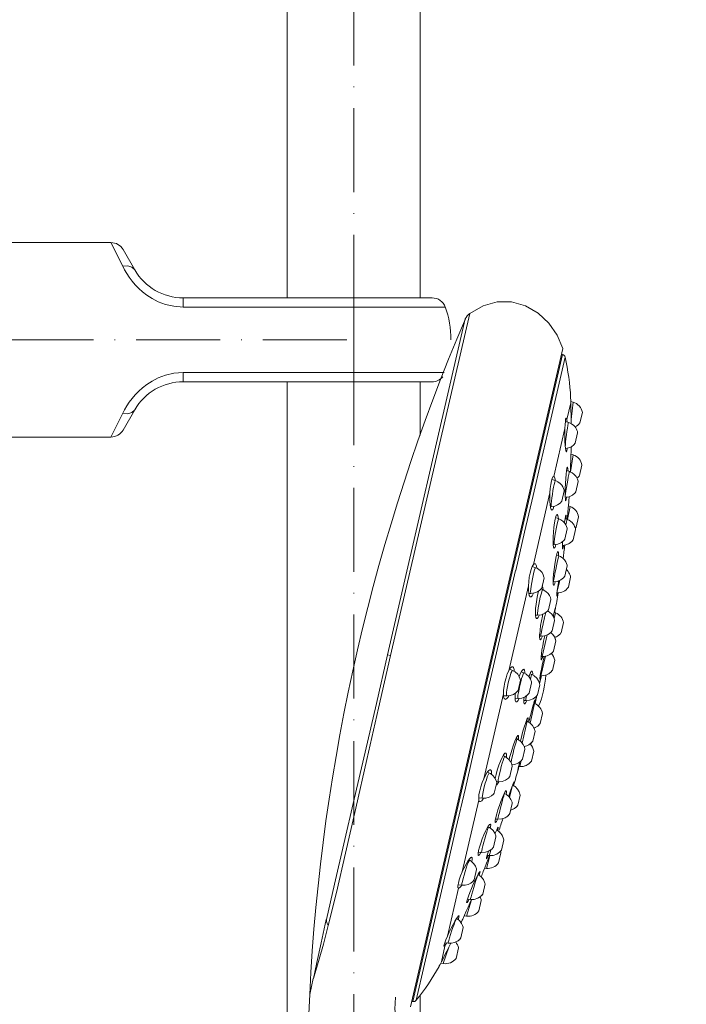
# Model space of a CAD drawing. Units: inches. Extents: x 377 to 2598, y 79 to 2837.
# Drawn here: x 1046 to 1142, y 1561 to 1702 of the extents above; entities that cross this region are included whole.
import ezdxf

# ---------------------------------------------------------------- set-up
doc = ezdxf.new("R2010")
doc.units = ezdxf.units.IN
doc.header["$MEASUREMENT"] = 0
doc.linetypes.add('ACAD_ISO10W100', pattern=[18, 12, -3, 0, -3])
doc.layers.get('DEFPOINTS').update_dxf_attribs({"color": 16})
doc.layers.add('Center Line', color=250, linetype='ACAD_ISO10W100', lineweight=15)
doc.layers.add('DIM', color=3, linetype='Continuous', lineweight=13)
doc.styles.get("Standard").update_dxf_attribs({"font": 'arial_0.ttf'})
doc.dimstyles.new('1-40', dxfattribs={"dimscale": 40, "dimtxt": 1.3, "dimasz": 1.3, "dimexe": 0.8, "dimexo": 0.8, "dimgap": 0.35, "dimtad": 1, "dimdec": 0, "dimrnd": 0.5, "dimdsep": 46, "dimtxsty": 'Standard', "dimcen": 0.09, "dimadec": 0, "dimazin": 0, "dimtfac": 1, "dimtdec": 0, "dimtofl": 0, "dimtmove": 0, "dimatfit": 3, "dimfxl": 1, "dimtolj": 1, "dimtzin": 0, "dimarcsym": 1})

# ---------------------------------------------------------------- blocks, each defined once
blk = doc.blocks.new('*D2179')
at = {"layer": 'DEFPOINTS', "color": 0, "transparency": 16777216}
for p in [(883.04, 1882.82), (1134, 1882.82), (954.32, 1656.32)]:
    blk.add_point(p, dxfattribs=at)
at = {"layer": 'DIM', "color": 0, "lineweight": -2, "transparency": 16777216}
for p, q in [((1102, 1882.82), (851.04, 1882.82)), ((883.04, 1708.32), (883.04, 1830.82)), ((922.32, 1656.32), (851.04, 1656.32))]:
    blk.add_line(p, q, dxfattribs=at)
at = {"layer": 'DIM', "color": 0, "transparency": 16777216}
for points in [[(874.38, 1830.82), (891.71, 1830.82), (883.04, 1882.82)], [(874.38, 1708.32), (891.71, 1708.32), (883.04, 1656.32)]]:
    blk.add_solid(points, dxfattribs=at)
at = {"layer": 'DIM', "color": 0, "transparency": 16777216, "insert": (842.49, 1769.57), "char_height": 52, "attachment_point": 5, "rotation": 90}
blk.add_mtext('\\A1;226.5', dxfattribs=at)
blk = doc.blocks.new('*D2188')
at = {"layer": 'DEFPOINTS', "color": 0, "transparency": 16777216}
for p in [(1094, 1826.52), (1094, 736.25), (1140.67, 673.72), (1173.73, 616.44), (1137.66, 506.92)]:
    blk.add_point(p, dxfattribs=at)
at = {"layer": 'DIM', "color": 0, "lineweight": -2, "transparency": 16777216}
for p, q in [((1094, 704.25), (1094, 471.1)), ((1189.73, 588.73), (1235.72, 509.08))]:
    blk.add_line(p, q, dxfattribs=at)
for start, end in [(311.8702, 323.7406), (246.2591, 258.1296)]:
    blk.add_arc((1094, 754.55), 251.44, start, end, dxfattribs=at)
at = {"layer": 'DIM', "color": 0, "transparency": 16777216}
for points in [[(1266.91, 560.29), (1256.74, 574.32), (1219.72, 536.79)], [(1043.17, 517.1), (1041.38, 499.86), (1094, 503.1)]]:
    blk.add_solid(points, dxfattribs=at)
at = {"layer": 'DIM', "color": 0, "transparency": 16777216, "insert": (1148.58, 550.86), "char_height": 52, "attachment_point": 5, "rotation": 14.9999}
blk.add_mtext('\\A1;30°', dxfattribs=at)

msp = doc.modelspace()

# ---------------------------------------------------------------- linework, layer by layer
at = {"lineweight": 9}
for points in [[(1084.5, 1842.82), (1084.5, 1662.32)], [(1103.5, 1842.82), (1103.5, 1662.32)], [(1035.3, 1670.22), (1059.31, 1670.22)], [(1060.99, 1666.83), (1059.31, 1670.22)], [(1062.72, 1666.32), (1061.04, 1669.22)], [(1060.99, 1666.83), (1061.71, 1666.89), (1062.31, 1666.72), (1062.72, 1666.32)], [(1069.65, 1661), (1068.29, 1661.11), (1067.1, 1661.38), (1066.07, 1661.77), (1065.18, 1662.22), (1064.44, 1662.71), (1063.82, 1663.19), (1063.28, 1663.67), (1062.78, 1664.18), (1062.33, 1664.72), (1061.92, 1665.26), (1061.57, 1665.79), (1061.26, 1666.32), (1060.99, 1666.83)], [(1069.65, 1661), (1069.65, 1662.32)], [(1105.21, 1662.32), (1069.65, 1662.32)], [(1094, 1650.32), (1094, 1662.32)], [(1110.6, 1660.1), (1112.51, 1661.19), (1114.52, 1661.75), (1116.56, 1661.74), (1118.54, 1661.19), (1120.35, 1660.14), (1121.88, 1658.71), (1123.07, 1656.99), (1123.9, 1655.07)], [(1107.08, 1661), (1069.65, 1661)], [(1099.28, 1611.16), (1110.6, 1660.1)], [(1107.09, 1661), (1107.08, 1660.99)], [(1098.85, 1611.26), (1109.95, 1659.3)], [(1102.13, 1560.95), (1123.9, 1655.07)], [(1102.45, 1561.71), (1123.84, 1654.21)], [(1123.84, 1654.21), (1123.71, 1654.24)], [(1121.73, 1643.13), (1124.21, 1653.83)], [(1060.99, 1645.81), (1061.26, 1646.33), (1061.57, 1646.86), (1061.92, 1647.39), (1062.33, 1647.93), (1062.78, 1648.46), (1063.27, 1648.97), (1063.81, 1649.45), (1064.44, 1649.94), (1065.18, 1650.42), (1066.06, 1650.87), (1067.1, 1651.27), (1068.29, 1651.54), (1069.65, 1651.65)], [(1069.65, 1651.65), (1069.65, 1650.32)], [(1069.65, 1651.65), (1106.95, 1651.65)], [(1069.65, 1650.32), (1105.21, 1650.32)], [(1084.5, 1650.32), (1084.5, 1495.64)], [(1103.5, 1650.32), (1103.5, 1642.64)], [(1124.47, 1644.92), (1125.03, 1647.33)], [(1125.01, 1648.05), (1125.01, 1647.96), (1125.02, 1647.72), (1125.03, 1647.33)], [(1125.38, 1647.41), (1125.03, 1647.52)], [(1125.03, 1647.33), (1125.05, 1646.22), (1125.06, 1645.6), (1125.07, 1644.96)], [(1125.07, 1644.94), (1125.38, 1647.41)], [(1059.31, 1642.42), (1060.99, 1645.81)], [(1060.99, 1645.81), (1061.71, 1645.75), (1062.31, 1645.93), (1062.72, 1646.32)], [(1061.04, 1643.42), (1062.72, 1646.32)], [(1126.34, 1644.46), (1126.69, 1645.95)], [(1124.29, 1644.95), (1124.25, 1644.64), (1124.21, 1644.2), (1124.18, 1643.65)], [(1124.23, 1641.04), (1124.25, 1641.29), (1124.28, 1641.7), (1124.34, 1642.19), (1124.41, 1642.72), (1124.48, 1643.23), (1124.55, 1643.71), (1124.61, 1644.09), (1124.67, 1644.36)], [(1124.72, 1644.49), (1124.25, 1644.64)], [(1124.39, 1645.12), (1124.35, 1645.1), (1124.29, 1644.95)], [(1124.47, 1644.92), (1124.41, 1645.09), (1124.39, 1645.12)], [(1124.52, 1644.58), (1124.47, 1644.92)], [(1124.53, 1644.55), (1124.52, 1644.58)], [(1124.67, 1644.36), (1124.71, 1644.48), (1124.72, 1644.49)], [(1126, 1643.09), (1125.97, 1643.22), (1125.91, 1643.38), (1125.84, 1643.55), (1125.73, 1643.73), (1125.59, 1643.92), (1125.41, 1644.1), (1125.17, 1644.28), (1124.86, 1644.44), (1124.72, 1644.49)], [(1125.07, 1644.96), (1125.08, 1644.33)], [(1117.16, 1623.34), (1118.42, 1628.83), (1119.64, 1634.07), (1120.74, 1638.84), (1121.73, 1643.13)], [(1122.59, 1636.79), (1124.18, 1643.65)], [(1124.18, 1643.65), (1124.17, 1643.05), (1124.16, 1642.39), (1124.18, 1641.79), (1124.21, 1641.23)], [(1125.67, 1641.54), (1126.01, 1643.03)], [(1126.01, 1643.03), (1126, 1643.09)], [(1042.8, 1642.42), (1059.31, 1642.42)], [(1125.67, 1641.54), (1125.45, 1641.3), (1125.11, 1641.04), (1124.69, 1640.86), (1124.25, 1640.78)], [(1125.67, 1641.54), (1125.61, 1641.47), (1125.57, 1641.43)], [(1124.21, 1641.23), (1124.25, 1640.77)], [(1124.25, 1640.76), (1124.3, 1640.47), (1124.35, 1640.31), (1124.38, 1640.29)], [(1124.38, 1640.29), (1124.41, 1640.31), (1124.46, 1640.46)], [(1124.46, 1640.46), (1124.52, 1640.77), (1124.52, 1640.83)], [(1125.07, 1640.5), (1125.04, 1639.64), (1125.02, 1639.04), (1125, 1638.36)], [(1124.99, 1637.42), (1125.38, 1639.86)], [(1125.38, 1639.86), (1125.06, 1639.97)], [(1124.48, 1637.95), (1124.42, 1637.6), (1124.36, 1637.09), (1124.31, 1636.47), (1124.27, 1635.78), (1124.24, 1635.08), (1124.23, 1634.44), (1124.23, 1633.91)], [(1124.23, 1633.87), (1124.24, 1634), (1124.28, 1634.3), (1124.34, 1634.71), (1124.42, 1635.2), (1124.5, 1635.72), (1124.59, 1636.23), (1124.67, 1636.7), (1124.74, 1637.08), (1124.8, 1637.35)], [(1124.84, 1637.49), (1124.43, 1637.63)], [(1124.56, 1638.12), (1124.53, 1638.1), (1124.48, 1637.95)], [(1124.62, 1637.9), (1124.58, 1638.09), (1124.56, 1638.12)], [(1124.64, 1637.56), (1124.62, 1637.9)], [(1124.8, 1637.35), (1124.84, 1637.48), (1124.84, 1637.49)], [(1124.91, 1637.46), (1124.84, 1637.49)], [(1126.07, 1636.1), (1126.03, 1636.24), (1125.98, 1636.4), (1125.9, 1636.57), (1125.79, 1636.76), (1125.65, 1636.94), (1125.46, 1637.13), (1125.22, 1637.31), (1124.9, 1637.46)], [(1125, 1638.36), (1124.97, 1637.44)], [(1126.29, 1636.94), (1126.63, 1638.41)], [(1122.26, 1636.14), (1122.17, 1635.65), (1122.1, 1635.07), (1122.05, 1634.45)], [(1122.59, 1636.79), (1122.48, 1636.73), (1122.36, 1636.5), (1122.26, 1636.14)], [(1122.84, 1636.18), (1122.33, 1636.35)], [(1122.6, 1636.79), (1122.59, 1636.79)], [(1122.78, 1636.4), (1122.7, 1636.68), (1122.6, 1636.79)], [(1122.66, 1635.65), (1122.74, 1635.96), (1122.8, 1636.14), (1122.84, 1636.18)], [(1122.82, 1636.19), (1122.79, 1636.4)], [(1124.09, 1634.73), (1124.07, 1634.84), (1124, 1635.06), (1123.89, 1635.3), (1123.73, 1635.54), (1123.5, 1635.79), (1123.2, 1636.01), (1122.84, 1636.18)], [(1125.74, 1634.56), (1126.08, 1636.04)], [(1125.96, 1636.45), (1125.96, 1636.43), (1125.97, 1636.42)], [(1126.08, 1636.04), (1126.07, 1636.1)], [(1122.27, 1632.48), (1122.26, 1632.49), (1122.24, 1632.61), (1122.24, 1632.86), (1122.27, 1633.24), (1122.33, 1633.71), (1122.4, 1634.22), (1122.48, 1634.75), (1122.57, 1635.24), (1122.66, 1635.65)], [(1123.75, 1633.24), (1124.09, 1634.73)], [(1124.23, 1633.8), (1124.78, 1633.88), (1125.27, 1634.12), (1125.64, 1634.44), (1125.74, 1634.56)], [(1119.68, 1624.18), (1122.05, 1634.45)], [(1122.05, 1634.45), (1122.03, 1633.83), (1122.04, 1633.22), (1122.08, 1632.72), (1122.15, 1632.32)], [(1123.75, 1633.24), (1123.5, 1632.97), (1123.15, 1632.72), (1122.73, 1632.55), (1122.27, 1632.48)], [(1124.23, 1633.91), (1124.25, 1633.54)], [(1124.25, 1633.54), (1124.29, 1633.34), (1124.32, 1633.3)], [(1124.32, 1633.29), (1124.33, 1633.31), (1124.39, 1633.47)], [(1124.39, 1633.47), (1124.44, 1633.77), (1124.45, 1633.83)], [(1124.74, 1633.09), (1124.67, 1632.24), (1124.61, 1631.65), (1124.56, 1630.97), (1124.53, 1630.65)], [(1122.27, 1632.48), (1122.12, 1632.48)], [(1122.15, 1632.32), (1122.24, 1632.07), (1122.34, 1631.98)], [(1122.34, 1631.98), (1122.45, 1632.06), (1122.55, 1632.29)], [(1122.55, 1632.29), (1122.63, 1632.53)], [(1124.58, 1630.62), (1124.94, 1632.48)], [(1124.94, 1632.48), (1124.69, 1632.58)], [(1122.8, 1630.68), (1122.7, 1630.14), (1122.6, 1629.49), (1122.54, 1628.81), (1122.5, 1628.13), (1122.49, 1627.51)], [(1123.1, 1631.34), (1123.01, 1631.28), (1122.91, 1631.05), (1122.8, 1630.68)], [(1123.31, 1630.73), (1122.86, 1630.9)], [(1123.23, 1630.95), (1123.18, 1631.22), (1123.1, 1631.34)], [(1123.15, 1630.2), (1123.22, 1630.51), (1123.28, 1630.69), (1123.31, 1630.73)], [(1123.25, 1630.75), (1123.23, 1630.95)], [(1124.52, 1629.29), (1124.5, 1629.41), (1124.42, 1629.64), (1124.31, 1629.88), (1124.14, 1630.13), (1123.91, 1630.37), (1123.6, 1630.59), (1123.31, 1630.73)], [(1124.27, 1631.09), (1124.21, 1630.74), (1124.13, 1630.23), (1124.12, 1630.15)], [(1124.52, 1630.65), (1124.21, 1630.77)], [(1124.34, 1631.26), (1124.32, 1631.24), (1124.27, 1631.09)], [(1124.37, 1631.04), (1124.35, 1631.23), (1124.34, 1631.26)], [(1124.34, 1629.82), (1124.34, 1629.85), (1124.42, 1630.24), (1124.48, 1630.51)], [(1124.37, 1630.71), (1124.38, 1631.04)], [(1124.48, 1630.51), (1124.52, 1630.64), (1124.52, 1630.65)], [(1124.79, 1630.53), (1124.52, 1630.65)], [(1125.72, 1629.22), (1125.69, 1629.34), (1125.65, 1629.49), (1125.58, 1629.65), (1125.49, 1629.82), (1125.38, 1630), (1125.22, 1630.19), (1125.03, 1630.36), (1124.79, 1630.53)], [(1125.81, 1629.55), (1126.15, 1631.01)], [(1122.65, 1627.05), (1122.64, 1627.05), (1122.64, 1627.17), (1122.66, 1627.42), (1122.71, 1627.8), (1122.77, 1628.26), (1122.86, 1628.77), (1122.96, 1629.3), (1123.05, 1629.79), (1123.15, 1630.2)], [(1124.18, 1627.81), (1124.52, 1629.29)], [(1125.39, 1627.72), (1125.72, 1629.18)], [(1125.72, 1629.18), (1125.72, 1629.22)], [(1122.49, 1627.51), (1122.51, 1627.02)], [(1122.65, 1627.05), (1123.19, 1627.12), (1123.69, 1627.35), (1124.06, 1627.67), (1124.18, 1627.81)], [(1123.84, 1626.93), (1124.32, 1626.99), (1124.82, 1627.2), (1125.2, 1627.5), (1125.39, 1627.72)], [(1123.86, 1627.51), (1123.84, 1627.04)], [(1123.86, 1627.4), (1123.88, 1627.52)], [(1122.65, 1627.05), (1122.51, 1627.05)], [(1122.51, 1627.02), (1122.56, 1626.69), (1122.64, 1626.55), (1122.66, 1626.55)], [(1122.66, 1626.54), (1122.73, 1626.6), (1122.83, 1626.82)], [(1122.83, 1626.82), (1122.91, 1627.08)], [(1123.84, 1627.04), (1123.83, 1626.66)], [(1123.83, 1626.66), (1123.84, 1626.46), (1123.86, 1626.42)], [(1123.86, 1626.42), (1123.88, 1626.44), (1123.93, 1626.6)], [(1123.93, 1626.6), (1123.99, 1626.91), (1124, 1626.95)], [(1124.75, 1627.17), (1124.69, 1627.13), (1124.47, 1627.05)], [(1122.95, 1625.36), (1122.84, 1624.81), (1122.73, 1624.17), (1122.64, 1623.48), (1122.57, 1622.81), (1122.52, 1622.19)], [(1122.57, 1621.72), (1122.56, 1621.73), (1122.57, 1621.84), (1122.61, 1622.1), (1122.68, 1622.48), (1122.77, 1622.94), (1122.87, 1623.46), (1122.98, 1623.99), (1123.09, 1624.48), (1123.19, 1624.91)], [(1123.05, 1625.74), (1122.95, 1625.36)], [(1123.33, 1625.44), (1123.01, 1625.58)], [(1123.21, 1626.03), (1123.14, 1625.97), (1123.05, 1625.75)], [(1123.19, 1624.91), (1123.26, 1625.22), (1123.31, 1625.4), (1123.33, 1625.44)], [(1123.29, 1625.63), (1123.26, 1625.91), (1123.21, 1626.03)], [(1123.28, 1625.46), (1123.29, 1625.63)], [(1124.52, 1623.98), (1124.49, 1624.11), (1124.42, 1624.34), (1124.31, 1624.59), (1124.14, 1624.84), (1123.9, 1625.09), (1123.58, 1625.33), (1123.33, 1625.44)], [(1124.16, 1624.8), (1124.18, 1624.79), (1124.2, 1624.74)], [(1111.42, 1598.55), (1117.15, 1623.34)], [(1119.68, 1624.18), (1119.51, 1623.89), (1119.35, 1623.47), (1119.21, 1622.95)], [(1120.03, 1623.73), (1119.53, 1623.92)], [(1119.65, 1622.63), (1119.76, 1623.08), (1119.86, 1623.43), (1119.95, 1623.65), (1120.02, 1623.73), (1120.03, 1623.73)], [(1119.92, 1624.31), (1119.84, 1624.31), (1119.68, 1624.18)], [(1120.16, 1623.75), (1120.09, 1624.08), (1119.98, 1624.27), (1119.92, 1624.31)], [(1121.22, 1622.31), (1121.2, 1622.39), (1121.1, 1622.7), (1120.92, 1623.03), (1120.65, 1623.35), (1120.25, 1623.63), (1120.03, 1623.73)], [(1120.17, 1623.67), (1120.16, 1623.75)], [(1124.18, 1622.52), (1124.52, 1623.98)], [(1125, 1622.41), (1124.97, 1622.54), (1124.93, 1622.69), (1124.86, 1622.84), (1124.77, 1623.02), (1124.65, 1623.2), (1124.5, 1623.38), (1124.4, 1623.46)], [(1124.63, 1623.23), (1124.62, 1623.24), (1124.6, 1623.26)], [(1119.21, 1622.95), (1119.09, 1622.36), (1119.01, 1621.72), (1118.97, 1621.12)], [(1119.33, 1620.05), (1119.3, 1620.12), (1119.29, 1620.34), (1119.31, 1620.67), (1119.36, 1621.11), (1119.44, 1621.61), (1119.54, 1622.13), (1119.65, 1622.63)], [(1120.88, 1620.82), (1121.22, 1622.31)], [(1122.52, 1622.19), (1122.51, 1621.68)], [(1122.57, 1621.72), (1123.1, 1621.78), (1123.6, 1621.99), (1123.98, 1622.28), (1124.18, 1622.52)], [(1123.09, 1620.36), (1123.45, 1621.93)], [(1123.29, 1621.86), (1123.25, 1621.63), (1123.17, 1621.01), (1123.1, 1620.47)], [(1124.68, 1620.93), (1125.01, 1622.38)], [(1124.88, 1622.81), (1124.88, 1622.82), (1124.87, 1622.83)], [(1125.01, 1622.38), (1125, 1622.41)], [(1116.17, 1609.01), (1118.97, 1621.12)], [(1118.97, 1621.12), (1118.97, 1620.57), (1119.01, 1620.1)], [(1120.88, 1620.82), (1120.6, 1620.53), (1120.26, 1620.29), (1119.82, 1620.12), (1119.33, 1620.05)], [(1120.46, 1620.42), (1120.43, 1620.35), (1120.29, 1619.81)], [(1120.67, 1619.51), (1120.78, 1619.95), (1120.88, 1620.3), (1120.96, 1620.53), (1121.01, 1620.62), (1121.01, 1620.62)], [(1121.01, 1620.62), (1120.77, 1620.71)], [(1121.04, 1620.94), (1120.96, 1621.15), (1120.96, 1621.15)], [(1122.19, 1619.19), (1122.11, 1619.47), (1121.98, 1619.77), (1121.78, 1620.06), (1121.48, 1620.35), (1121.08, 1620.59), (1121.01, 1620.62)], [(1121.08, 1620.59), (1121.04, 1620.94)], [(1122.57, 1621.72), (1122.51, 1621.72)], [(1122.51, 1621.68), (1122.53, 1621.36), (1122.58, 1621.22), (1122.59, 1621.22)], [(1122.59, 1621.22), (1122.65, 1621.28), (1122.74, 1621.5)], [(1122.74, 1621.5), (1122.8, 1621.75)], [(1123.1, 1620.47), (1123.05, 1620.06)], [(1119.01, 1620.1), (1119.09, 1619.77), (1119.2, 1619.59), (1119.28, 1619.56)], [(1119.33, 1620.05), (1119.02, 1620.06)], [(1119.28, 1619.56), (1119.35, 1619.58), (1119.5, 1619.72)], [(1119.5, 1619.72), (1119.66, 1620.01), (1119.69, 1620.1)], [(1120.29, 1619.81), (1120.16, 1619.18), (1120.06, 1618.53), (1120, 1617.9), (1119.98, 1617.35)], [(1120.27, 1616.95), (1120.25, 1617.01), (1120.26, 1617.22), (1120.3, 1617.55), (1120.37, 1617.98), (1120.46, 1618.48), (1120.56, 1619), (1120.67, 1619.5)], [(1121.84, 1617.72), (1122.18, 1619.19)], [(1123.05, 1620.06), (1123.03, 1619.8), (1123.03, 1619.67), (1123.04, 1619.65)], [(1123.04, 1619.65), (1123.05, 1619.67), (1123.09, 1619.83)], [(1123.09, 1619.83), (1123.15, 1620.12)], [(1123.15, 1620.12), (1123.16, 1620.16)], [(1120.27, 1616.95), (1120.82, 1617.02), (1121.32, 1617.23), (1121.69, 1617.54), (1121.84, 1617.72)], [(1122.67, 1617.36), (1122.75, 1617.69)], [(1122.73, 1617.41), (1122.77, 1617.6)], [(1122.8, 1617.87), (1122.79, 1617.86), (1122.77, 1617.8), (1122.75, 1617.69)], [(1122.76, 1617.6), (1122.78, 1617.74), (1122.8, 1617.83), (1122.8, 1617.87), (1122.8, 1617.87)], [(1119.98, 1617.35), (1120, 1616.91)], [(1120.27, 1616.95), (1119.99, 1616.96)], [(1120, 1616.91), (1120.05, 1616.61), (1120.14, 1616.46), (1120.18, 1616.45)], [(1120.18, 1616.45), (1120.24, 1616.48), (1120.37, 1616.63)], [(1120.37, 1616.63), (1120.51, 1616.91)], [(1120.5, 1616.91), (1120.52, 1616.98)], [(1120.97, 1616.79), (1120.83, 1616.14), (1120.72, 1615.46), (1120.63, 1614.8), (1120.59, 1614.23)], [(1120.74, 1613.93), (1120.74, 1613.99), (1120.77, 1614.2), (1120.83, 1614.53), (1120.91, 1614.97), (1121.02, 1615.48), (1121.13, 1616), (1121.25, 1616.51)], [(1121.05, 1617.12), (1120.97, 1616.79)], [(1121.24, 1616.51), (1121.35, 1616.96), (1121.44, 1617.32), (1121.45, 1617.34)], [(1121.99, 1617.39), (1121.71, 1617.56)], [(1122.72, 1616.19), (1122.64, 1616.49), (1122.51, 1616.79), (1122.3, 1617.1), (1121.99, 1617.39)], [(1122.38, 1614.73), (1122.72, 1616.19)], [(1122.54, 1616.71), (1122.58, 1616.87)], [(1122.58, 1616.88), (1122.67, 1617.36)], [(1122.65, 1616.45), (1122.85, 1617.3)], [(1122.85, 1617.3), (1122.68, 1617.38)], [(1122.72, 1617.36), (1122.73, 1617.41)], [(1123.65, 1614.44), (1123.98, 1615.88)], [(1120.58, 1614.23), (1120.58, 1613.79), (1120.62, 1613.51), (1120.68, 1613.43)], [(1120.74, 1613.93), (1120.58, 1613.94)], [(1120.68, 1613.44), (1120.7, 1613.44), (1120.8, 1613.55), (1120.93, 1613.85)], [(1120.74, 1613.93), (1121.28, 1613.99), (1121.78, 1614.19), (1122.17, 1614.48), (1122.38, 1614.73)], [(1121.27, 1613.82), (1121.14, 1613.22), (1121.02, 1612.57), (1120.91, 1611.97), (1120.84, 1611.42)], [(1120.93, 1611.03), (1121.65, 1614.14)], [(1120.93, 1613.85), (1120.96, 1613.96)], [(1121.32, 1614), (1121.27, 1613.82)], [(1122.9, 1613.26), (1122.9, 1613.28), (1122.82, 1613.56), (1122.68, 1613.87), (1122.47, 1614.17), (1122.15, 1614.46)], [(1122.19, 1614.43), (1122.21, 1614.53)], [(1123.65, 1614.44), (1123.63, 1614.41), (1123.54, 1614.3), (1123.44, 1614.2), (1123.31, 1614.08), (1123.15, 1613.97), (1122.97, 1613.86), (1122.74, 1613.76), (1122.73, 1613.76)], [(1122.57, 1611.81), (1122.9, 1613.26)], [(1098.85, 1611.26), (1097.24, 1604.3), (1095.62, 1597.34), (1094.06, 1590.62), (1092.58, 1584.24), (1091.25, 1578.48), (1090.1, 1573.42)], [(1090.37, 1572.59), (1091.53, 1577.31), (1092.85, 1582.93), (1094.31, 1589.35), (1095.88, 1596.29), (1097.56, 1603.65), (1099.28, 1611.16)], [(1098.85, 1611.26), (1099.28, 1611.16)], [(1120.76, 1608.28), (1121.41, 1611.07)], [(1120.79, 1610.99), (1120.78, 1610.68), (1120.8, 1610.54), (1120.82, 1610.54)], [(1120.84, 1611.42), (1120.79, 1610.99)], [(1120.93, 1611.03), (1120.79, 1611.04)], [(1120.82, 1610.54), (1120.86, 1610.57), (1120.94, 1610.74), (1121.03, 1611.04)], [(1121.07, 1610.43), (1121.21, 1611.05)], [(1122.74, 1610.5), (1122.71, 1610.62), (1122.61, 1610.92)], [(1116.75, 1609.58), (1116.73, 1609.58), (1116.58, 1609.55), (1116.38, 1609.36), (1116.17, 1609)], [(1116.71, 1609.05), (1116.3, 1609.22)], [(1116.96, 1608.91), (1116.94, 1609.19), (1116.86, 1609.47), (1116.75, 1609.58)], [(1118.33, 1609.22), (1118.2, 1609.19), (1118.04, 1608.99)], [(1118.47, 1608.81), (1118.42, 1609.09), (1118.33, 1609.22)], [(1120.65, 1608.26), (1120.72, 1608.67), (1120.82, 1609.2)], [(1120.82, 1609.2), (1120.94, 1609.8), (1121.07, 1610.43)], [(1122.4, 1609.06), (1122.74, 1610.5)], [(1116.17, 1609), (1115.96, 1608.54), (1115.77, 1607.98), (1115.61, 1607.39)], [(1116.09, 1607.28), (1116.22, 1607.78), (1116.35, 1608.25), (1116.48, 1608.64), (1116.59, 1608.91), (1116.67, 1609.04), (1116.71, 1609.05)], [(1117.83, 1607.66), (1117.8, 1607.78), (1117.67, 1608.14), (1117.44, 1608.5), (1117.09, 1608.84), (1116.71, 1609.05)], [(1118.04, 1608.99), (1117.85, 1608.64), (1117.66, 1608.17), (1117.66, 1608.16)], [(1117.88, 1607.4), (1118, 1607.87), (1118.11, 1608.25), (1118.21, 1608.53), (1118.28, 1608.67), (1118.3, 1608.68)], [(1118.3, 1608.68), (1117.95, 1608.84)], [(1119.43, 1607.28), (1119.4, 1607.43), (1119.26, 1607.79), (1119.02, 1608.16), (1118.65, 1608.49), (1118.3, 1608.68)], [(1118.47, 1608.59), (1118.47, 1608.81)], [(1119.29, 1608.73), (1119.13, 1608.38), (1119.04, 1608.12)], [(1119.45, 1608.45), (1119.21, 1608.55)], [(1119.25, 1607.81), (1119.3, 1608), (1119.38, 1608.29), (1119.43, 1608.43), (1119.45, 1608.45)], [(1119.52, 1608.96), (1119.42, 1608.93), (1119.29, 1608.73)], [(1120.59, 1607), (1120.56, 1607.17), (1120.41, 1607.55), (1120.16, 1607.92), (1119.78, 1608.26), (1119.45, 1608.45)], [(1119.59, 1608.37), (1119.6, 1608.57), (1119.58, 1608.83), (1119.52, 1608.96)], [(1120.79, 1608.28), (1120.54, 1607.22)], [(1120.84, 1608.26), (1120.57, 1607.11)], [(1120.59, 1607.79), (1120.59, 1607.82), (1120.6, 1607.97), (1120.65, 1608.26)], [(1120.73, 1608.23), (1120.65, 1607.93), (1120.6, 1607.8), (1120.59, 1607.79)], [(1120.76, 1608.28), (1120.65, 1608.29)], [(1120.75, 1608.29), (1120.73, 1608.23)], [(1122.4, 1609.06), (1122.38, 1609.04), (1122.19, 1608.82), (1121.94, 1608.61), (1121.61, 1608.43), (1121.2, 1608.31), (1120.76, 1608.28)], [(1115.61, 1607.39), (1115.49, 1606.78), (1115.42, 1606.19), (1115.4, 1605.69)], [(1115.87, 1605.41), (1115.84, 1605.43), (1115.82, 1605.59), (1115.84, 1605.88), (1115.9, 1606.28), (1115.98, 1606.76), (1116.09, 1607.28)], [(1117.49, 1606.17), (1117.83, 1607.66)], [(1117.55, 1605.9), (1117.64, 1606.38)], [(1117.64, 1606.38), (1117.76, 1606.89)], [(1117.76, 1606.89), (1117.88, 1607.4)], [(1119.09, 1605.8), (1119.43, 1607.28)], [(1120.26, 1605.54), (1120.59, 1607)], [(1112.6, 1593.57), (1115.4, 1605.68)], [(1115.4, 1605.69), (1115.43, 1605.29), (1115.52, 1605.02), (1115.65, 1604.92), (1115.67, 1604.91)], [(1115.87, 1605.41), (1115.42, 1605.43)], [(1115.67, 1604.91), (1115.83, 1604.97), (1116.03, 1605.2)], [(1117.49, 1606.17), (1117.43, 1606.09), (1117.17, 1605.83), (1116.82, 1605.61), (1116.37, 1605.45), (1115.87, 1605.41)], [(1116.03, 1605.2), (1116.16, 1605.43)], [(1117.11, 1605.8), (1117.1, 1605.69), (1117.07, 1605.17), (1117.1, 1604.78), (1117.18, 1604.58), (1117.25, 1604.55)], [(1117.46, 1605.04), (1117.08, 1605.06)], [(1117.46, 1605.04), (1117.45, 1605.06), (1117.45, 1605.22), (1117.48, 1605.5), (1117.55, 1605.9)], [(1117.46, 1605.04), (1118.01, 1605.09), (1118.52, 1605.29), (1118.9, 1605.59), (1119.09, 1605.8)], [(1117.49, 1604.75), (1117.65, 1605.06)], [(1118.37, 1605.23), (1118.33, 1604.87)], [(1118.59, 1604.75), (1119.13, 1604.79), (1119.63, 1604.99), (1120.02, 1605.27), (1120.26, 1605.54)], [(1118.59, 1604.75), (1118.59, 1604.77), (1118.6, 1604.92), (1118.65, 1605.2), (1118.7, 1605.43)], [(1120.12, 1605.38), (1119.87, 1604.32)], [(1120.19, 1605.47), (1119.92, 1604.3)], [(1117.25, 1604.55), (1117.32, 1604.57), (1117.49, 1604.75)], [(1118.33, 1604.87), (1118.33, 1604.49), (1118.38, 1604.28), (1118.43, 1604.25)], [(1118.59, 1604.75), (1118.33, 1604.76)], [(1118.43, 1604.25), (1118.48, 1604.28), (1118.62, 1604.47)], [(1118.62, 1604.47), (1118.75, 1604.76)], [(1119.51, 1603.55), (1119.35, 1602.93), (1119.19, 1602.28)], [(1119.2, 1601.53), (1119.85, 1604.32)], [(1119.78, 1604.48), (1119.66, 1604.07), (1119.51, 1603.54)], [(1119.85, 1604.32), (1119.74, 1604.36)], [(1119.91, 1604.83), (1119.91, 1604.83), (1119.86, 1604.73), (1119.77, 1604.48)], [(1119.83, 1604.33), (1119.89, 1604.59)], [(1119.89, 1604.6), (1119.92, 1604.79), (1119.91, 1604.83)], [(1120.81, 1603.4), (1120.76, 1603.51), (1120.64, 1603.68)], [(1118.91, 1602.27), (1118.89, 1602.27), (1118.81, 1602.16), (1118.69, 1601.89)], [(1118.92, 1602.04), (1118.93, 1602.23), (1118.91, 1602.27)], [(1119.19, 1602.28), (1119.04, 1601.64)], [(1120.64, 1601.46), (1120.98, 1602.9)], [(1118.69, 1601.89), (1118.54, 1601.48), (1118.37, 1600.95), (1118.19, 1600.36), (1118.02, 1599.73), (1117.87, 1599.11)], [(1118.07, 1598.67), (1118.79, 1601.78)], [(1118.79, 1601.77), (1118.67, 1601.83)], [(1119.92, 1600.35), (1119.9, 1600.47), (1119.77, 1600.82), (1119.56, 1601.18), (1119.23, 1601.51), (1118.79, 1601.78)], [(1118.88, 1601.74), (1118.92, 1602.04)], [(1120.64, 1601.46), (1120.57, 1601.36), (1120.31, 1601.1), (1119.96, 1600.87), (1119.78, 1600.81)], [(1117.21, 1599.34), (1117.02, 1598.94), (1116.83, 1598.41), (1116.63, 1597.81), (1116.45, 1597.19), (1116.29, 1596.58)], [(1117.35, 1599.25), (1117.2, 1599.32)], [(1117.51, 1599.73), (1117.47, 1599.73), (1117.36, 1599.61), (1117.21, 1599.34)], [(1117.55, 1599.19), (1117.57, 1599.5), (1117.54, 1599.68), (1117.51, 1599.73)], [(1119.59, 1598.91), (1119.92, 1600.35)], [(1107.35, 1580.95), (1108.61, 1586.4), (1109.96, 1592.22), (1111.42, 1598.55)], [(1116.66, 1596.71), (1116.79, 1597.22), (1116.91, 1597.75), (1117.04, 1598.24), (1117.16, 1598.67), (1117.25, 1599), (1117.32, 1599.2), (1117.35, 1599.25)], [(1118.47, 1597.81), (1118.41, 1598.06), (1118.23, 1598.47), (1117.91, 1598.87), (1117.46, 1599.19), (1117.35, 1599.25)], [(1117.54, 1599.14), (1117.54, 1599.19)], [(1117.87, 1599.11), (1117.83, 1598.93)], [(1118.4, 1598.08), (1118.42, 1598.17)], [(1119.59, 1598.91), (1119.57, 1598.89), (1119.38, 1598.67), (1119.3, 1598.61)], [(1119.59, 1597.98), (1119.59, 1597.99), (1119.49, 1598.16), (1119.38, 1598.34), (1119.36, 1598.36)], [(1115.43, 1597), (1115.21, 1596.62), (1114.97, 1596.09), (1114.74, 1595.48), (1114.53, 1594.81), (1114.36, 1594.17)], [(1114.84, 1594.27), (1114.96, 1594.77), (1115.09, 1595.29), (1115.23, 1595.77), (1115.36, 1596.19), (1115.47, 1596.51), (1115.55, 1596.7), (1115.6, 1596.75)], [(1115.6, 1596.75), (1115.35, 1596.86)], [(1115.73, 1597.24), (1115.62, 1597.21), (1115.43, 1597)], [(1116.67, 1595.37), (1116.62, 1595.58), (1116.45, 1595.98), (1116.15, 1596.37), (1115.72, 1596.69), (1115.6, 1596.75)], [(1115.83, 1596.75), (1115.82, 1597.07), (1115.75, 1597.23), (1115.73, 1597.24)], [(1115.81, 1596.62), (1115.83, 1596.75)], [(1116.29, 1596.58), (1116.23, 1596.26)], [(1116.49, 1595.89), (1116.49, 1595.89), (1116.57, 1596.26), (1116.66, 1596.71)], [(1118.13, 1596.35), (1118.47, 1597.81)], [(1119.4, 1596.08), (1119.73, 1597.52)], [(1116.33, 1593.89), (1116.67, 1595.37)], [(1116.62, 1595.57), (1116.98, 1595.6), (1117.49, 1595.79), (1117.88, 1596.07), (1118.13, 1596.35)], [(1117.61, 1595.25), (1117.55, 1595.07), (1117.51, 1594.94), (1117.48, 1594.85), (1117.47, 1594.81), (1117.46, 1594.81)], [(1117.58, 1595.32), (1117.53, 1595.14), (1117.5, 1594.99)], [(1117.76, 1595.3), (1117.57, 1595.31)], [(1117.63, 1595.54), (1117.58, 1595.32)], [(1117.62, 1595.3), (1117.61, 1595.25)], [(1117.75, 1595.97), (1117.7, 1595.79), (1117.63, 1595.54)], [(1117.76, 1595.3), (1117.96, 1596.16)], [(1118.2, 1595.32), (1117.76, 1595.3)], [(1119.4, 1596.08), (1119.08, 1595.74), (1118.67, 1595.47), (1118.2, 1595.32)], [(1112.54, 1591.91), (1112.67, 1592.42), (1112.81, 1592.92), (1112.96, 1593.41), (1113.1, 1593.82), (1113.23, 1594.14), (1113.33, 1594.32), (1113.39, 1594.37)], [(1113.09, 1594.49), (1112.85, 1594.09), (1112.6, 1593.57)], [(1113.3, 1594.73), (1113.09, 1594.49)], [(1113.39, 1594.37), (1113.11, 1594.5)], [(1113.57, 1594.83), (1113.47, 1594.84), (1113.3, 1594.73)], [(1114.44, 1593), (1114.4, 1593.19), (1114.23, 1593.58), (1113.95, 1593.97), (1113.54, 1594.29), (1113.39, 1594.37)], [(1113.69, 1594.17), (1113.71, 1594.31), (1113.68, 1594.62), (1113.61, 1594.8), (1113.57, 1594.83)], [(1114.36, 1594.17), (1114.24, 1593.58), (1114.24, 1593.56)], [(1114.66, 1593.13), (1114.65, 1593.13), (1114.64, 1593.23), (1114.67, 1593.47), (1114.74, 1593.82), (1114.84, 1594.27)], [(1114.66, 1593.13), (1115.2, 1593.16), (1115.72, 1593.36), (1116.11, 1593.64), (1116.33, 1593.89)], [(1117.46, 1594.81), (1117.46, 1594.82), (1117.47, 1594.88), (1117.5, 1594.99)], [(1112.6, 1593.57), (1112.37, 1593.01), (1112.17, 1592.41), (1112.01, 1591.83)], [(1114.1, 1591.52), (1114.44, 1593)], [(1114.37, 1592.68), (1114.44, 1592.71)], [(1114.66, 1593.13), (1114.41, 1593.15)], [(1114.44, 1592.71), (1114.63, 1592.96)], [(1114.63, 1592.96), (1114.73, 1593.13)], [(1116.73, 1592.72), (1116.59, 1592.34), (1116.42, 1591.84), (1116.23, 1591.27), (1116.16, 1591.02)], [(1116.27, 1590.89), (1116.63, 1592.45)], [(1117.81, 1591.23), (1117.67, 1591.68), (1117.42, 1592.09), (1117.06, 1592.44), (1116.7, 1592.64)], [(1116.9, 1593.11), (1116.89, 1593.09), (1116.83, 1592.97), (1116.73, 1592.72)], [(1116.79, 1592.62), (1116.87, 1592.92)], [(1116.79, 1592.59), (1116.79, 1592.62)], [(1116.87, 1592.92), (1116.9, 1593.08), (1116.9, 1593.11)], [(1112.01, 1591.82), (1111.91, 1591.3), (1111.87, 1590.84), (1111.89, 1590.51)], [(1112.4, 1590.76), (1112.39, 1590.76), (1112.37, 1590.87), (1112.39, 1591.11), (1112.45, 1591.46), (1112.54, 1591.91)], [(1114.1, 1591.51), (1113.98, 1591.37), (1113.71, 1591.12), (1113.35, 1590.91), (1112.89, 1590.77), (1112.4, 1590.76)], [(1115.45, 1591.33), (1115.25, 1590.87), (1115.03, 1590.33), (1114.82, 1589.72), (1114.61, 1589.1), (1114.44, 1588.52), (1114.31, 1588.01)], [(1114.72, 1588.32), (1114.82, 1588.74), (1114.95, 1589.23), (1115.08, 1589.75), (1115.21, 1590.27), (1115.34, 1590.72), (1115.45, 1591.09), (1115.52, 1591.34), (1115.56, 1591.45), (1115.57, 1591.45)], [(1115.61, 1591.66), (1115.45, 1591.33)], [(1115.57, 1591.45), (1115.52, 1591.47)], [(1116.67, 1590.02), (1116.63, 1590.2), (1116.48, 1590.58), (1116.23, 1590.96), (1115.85, 1591.29), (1115.57, 1591.45)], [(1115.81, 1591.89), (1115.73, 1591.84), (1115.61, 1591.66)], [(1115.77, 1591.34), (1115.82, 1591.56), (1115.84, 1591.8), (1115.81, 1591.89)], [(1117.47, 1589.79), (1117.81, 1591.23)], [(1109.52, 1580.24), (1111.89, 1590.51)], [(1112.4, 1590.76), (1111.87, 1590.81)], [(1111.89, 1590.51), (1111.97, 1590.33), (1112.06, 1590.29)], [(1112.05, 1590.29), (1112.12, 1590.29), (1112.3, 1590.42)], [(1112.3, 1590.42), (1112.52, 1590.7)], [(1112.52, 1590.7), (1112.56, 1590.76)], [(1116.33, 1588.57), (1116.67, 1590.02)], [(1117.15, 1589.44), (1117.14, 1589.44), (1116.98, 1589.32), (1116.8, 1589.21), (1116.77, 1589.2)], [(1117.45, 1589.76), (1117.37, 1589.66), (1117.27, 1589.55), (1117.16, 1589.45)], [(1114.62, 1587.77), (1115.16, 1587.81), (1115.66, 1587.99), (1116.06, 1588.27), (1116.33, 1588.57)], [(1114.62, 1587.77), (1114.62, 1587.82), (1114.65, 1588), (1114.72, 1588.32)], [(1116.04, 1588.25), (1115.87, 1588.11), (1115.71, 1588.02)], [(1112.36, 1583.58), (1112.46, 1583.99), (1112.59, 1584.47), (1112.73, 1584.98), (1112.88, 1585.48), (1113.02, 1585.93), (1113.14, 1586.28), (1113.23, 1586.52), (1113.29, 1586.63), (1113.3, 1586.63)], [(1113.28, 1586.86), (1113.08, 1586.53)], [(1113.3, 1586.63), (1113.18, 1586.69)], [(1113.53, 1587.07), (1113.43, 1587.04), (1113.28, 1586.85)], [(1114.34, 1585.27), (1114.31, 1585.41), (1114.17, 1585.77), (1113.93, 1586.14), (1113.57, 1586.47), (1113.3, 1586.63)], [(1113.52, 1586.5), (1113.57, 1586.73), (1113.58, 1586.97), (1113.53, 1587.07)], [(1114.31, 1588.01), (1114.23, 1587.61), (1114.22, 1587.37), (1114.26, 1587.3)], [(1114.26, 1587.3), (1114.27, 1587.3), (1114.39, 1587.43), (1114.55, 1587.74)], [(1114.62, 1587.77), (1114.27, 1587.8)], [(1114.67, 1586.66), (1114.64, 1586.64), (1114.56, 1586.51), (1114.44, 1586.25)], [(1114.56, 1587.75), (1114.57, 1587.77)], [(1114.65, 1586.47), (1114.67, 1586.64), (1114.67, 1586.66)], [(1113.09, 1586.53), (1112.86, 1586.08), (1112.61, 1585.55), (1112.37, 1584.96), (1112.15, 1584.35), (1111.97, 1583.79), (1111.84, 1583.3)], [(1114, 1583.79), (1114.34, 1585.27)], [(1114.44, 1586.25), (1114.27, 1585.87), (1114.2, 1585.69)], [(1114.21, 1585.68), (1114.23, 1585.78)], [(1115.46, 1584.82), (1115.34, 1585.24), (1115.1, 1585.66), (1114.75, 1586.01), (1114.42, 1586.21)], [(1114.56, 1586.15), (1114.65, 1586.47)], [(1114.79, 1585.97), (1114.83, 1585.95), (1114.93, 1585.83)], [(1115.14, 1585.59), (1115.18, 1585.54), (1115.26, 1585.39)], [(1115.13, 1583.36), (1115.46, 1584.82)], [(1111.84, 1583.3), (1111.77, 1582.89), (1111.77, 1582.64), (1111.83, 1582.58)], [(1112.28, 1583.03), (1111.8, 1583.08)], [(1111.82, 1582.58), (1111.85, 1582.58), (1111.99, 1582.7), (1112.19, 1583)], [(1112.19, 1583), (1112.21, 1583.04)], [(1112.28, 1583.03), (1112.27, 1583.08), (1112.3, 1583.26), (1112.36, 1583.58)], [(1112.28, 1583.03), (1112.83, 1583.06), (1113.35, 1583.24), (1113.74, 1583.51), (1113.99, 1583.79)], [(1112.97, 1580.74), (1113.46, 1582.55)], [(1113.21, 1583.05), (1113.07, 1582.61), (1112.98, 1582.29)], [(1113.41, 1582.57), (1113.21, 1582.06), (1112.99, 1581.49)], [(1113.4, 1582.57), (1113.07, 1582.6)], [(1113.12, 1582.34), (1113.23, 1582.58)], [(1113.27, 1583.21), (1113.21, 1583.05)], [(1113.4, 1582.57), (1113.94, 1582.6), (1114.45, 1582.78), (1114.85, 1583.05), (1115.13, 1583.36)], [(1113.4, 1582.57), (1113.4, 1582.58), (1113.43, 1582.71)], [(1113.43, 1582.71), (1113.49, 1582.98), (1113.59, 1583.36), (1113.6, 1583.42)], [(1114.7, 1581.53), (1115.04, 1582.99)], [(1110.53, 1582.1), (1110.3, 1581.79), (1110.06, 1581.37), (1109.78, 1580.83), (1109.52, 1580.24)], [(1109.77, 1579.78), (1109.92, 1580.29), (1110.08, 1580.78), (1110.24, 1581.23), (1110.38, 1581.58), (1110.49, 1581.81), (1110.56, 1581.91), (1110.58, 1581.92)], [(1110.58, 1581.91), (1110.44, 1581.99)], [(1110.86, 1582.33), (1110.85, 1582.34), (1110.72, 1582.29), (1110.53, 1582.1)], [(1111.57, 1580.58), (1111.54, 1580.7), (1111.41, 1581.05), (1111.19, 1581.41), (1110.85, 1581.74), (1110.58, 1581.91)], [(1110.87, 1581.72), (1110.92, 1581.99), (1110.92, 1582.24), (1110.86, 1582.33)], [(1112.99, 1581.49), (1112.74, 1580.83)], [(1112.97, 1582.1), (1113.01, 1582.14), (1113.12, 1582.34)], [(1112.99, 1582.29), (1112.97, 1582.12), (1112.97, 1582.1)], [(1104.14, 1567.07), (1107.35, 1580.95)], [(1109.52, 1580.24), (1109.28, 1579.67), (1109.09, 1579.11), (1108.96, 1578.64)], [(1109.53, 1578.89), (1109.63, 1579.3), (1109.77, 1579.78)], [(1111.23, 1579.09), (1111.57, 1580.58)], [(1111.46, 1579), (1111.59, 1579.4), (1111.68, 1579.68), (1111.73, 1579.79)], [(1111.78, 1579.9), (1111.58, 1579.52)], [(1112.78, 1578.52), (1112.75, 1578.65), (1112.54, 1579.15), (1112.19, 1579.58), (1111.76, 1579.87)], [(1112.06, 1580.28), (1112.03, 1580.27), (1111.93, 1580.15), (1111.78, 1579.9)], [(1111.95, 1579.77), (1112.05, 1580.1)], [(1112.05, 1580.1), (1112.07, 1580.26), (1112.06, 1580.28)], [(1112.74, 1580.83), (1112.52, 1580.28)], [(1112.97, 1580.74), (1112.71, 1580.77)], [(1108.96, 1578.64), (1108.89, 1578.26), (1108.9, 1578.01), (1108.97, 1577.9)], [(1109.46, 1578.34), (1108.93, 1578.41)], [(1108.98, 1577.9), (1109.11, 1577.95), (1109.31, 1578.15), (1109.44, 1578.35)], [(1109.46, 1578.34), (1109.45, 1578.39), (1109.47, 1578.58), (1109.53, 1578.89)], [(1111.23, 1579.09), (1111.05, 1578.89), (1110.75, 1578.65), (1110.37, 1578.45), (1109.93, 1578.34), (1109.46, 1578.34)], [(1111.35, 1579.03), (1111.1, 1578.47), (1110.84, 1577.88), (1110.6, 1577.3), (1110.4, 1576.77), (1110.25, 1576.34), (1110.16, 1576.04)], [(1110.71, 1576.43), (1110.78, 1576.69), (1110.88, 1577.07), (1111.01, 1577.52), (1111.16, 1578.02), (1111.31, 1578.53), (1111.46, 1579)], [(1111.58, 1579.52), (1111.35, 1579.03)], [(1112.44, 1577.04), (1112.78, 1578.52)], [(1107.39, 1571.04), (1108.97, 1577.9)], [(1108.97, 1577.9), (1108.98, 1577.9)], [(1110.69, 1576.29), (1111.24, 1576.3), (1111.76, 1576.48), (1112.16, 1576.75), (1112.44, 1577.04)], [(1112.4, 1576.99), (1112.3, 1576.88), (1112.19, 1576.77), (1112.17, 1576.75)], [(1110.83, 1576.29), (1110.6, 1575.78), (1110.34, 1575.19), (1110.09, 1574.64)], [(1110.13, 1573.92), (1110.84, 1576.24)], [(1110.16, 1576.03), (1110.14, 1575.86), (1110.16, 1575.85)], [(1110.16, 1575.85), (1110.21, 1575.88), (1110.34, 1576.07)], [(1110.69, 1576.29), (1110.25, 1576.34)], [(1110.34, 1576.07), (1110.47, 1576.31)], [(1110.69, 1576.29), (1110.68, 1576.3), (1110.71, 1576.43)], [(1111.89, 1574.67), (1112.23, 1576.15)], [(1109.04, 1573.97), (1109, 1573.96), (1108.88, 1573.83), (1108.7, 1573.58)], [(1109.04, 1573.78), (1109.06, 1573.95), (1109.04, 1573.97)], [(1109.83, 1574.05), (1109.58, 1573.48)], [(1110.13, 1573.92), (1109.79, 1573.96)], [(1110.09, 1574.64), (1109.83, 1574.05)], [(1090.09, 1573.42), (1089.35, 1570.09), (1088.72, 1567.27), (1088.24, 1564.99)], [(1090.37, 1572.59), (1089.67, 1569.92), (1089.07, 1567.74), (1088.59, 1566.14), (1088.24, 1564.99)], [(1090.37, 1572.59), (1090.22, 1572.86), (1090.12, 1573.14), (1090.1, 1573.42)], [(1108.7, 1573.58), (1108.47, 1573.19), (1108.21, 1572.72), (1107.94, 1572.2), (1107.65, 1571.62), (1107.39, 1571.04)], [(1107.52, 1570.19), (1107.59, 1570.45), (1107.7, 1570.83), (1107.84, 1571.28), (1108, 1571.78), (1108.17, 1572.28), (1108.34, 1572.74), (1108.48, 1573.13), (1108.58, 1573.37)], [(1109.65, 1572.28), (1109.63, 1572.38), (1109.43, 1572.87), (1109.1, 1573.3), (1108.71, 1573.59)], [(1108.93, 1573.42), (1108.96, 1573.5)], [(1108.96, 1573.51), (1109.04, 1573.78)], [(1108.96, 1573.5), (1108.96, 1573.52)], [(1109.4, 1572.91), (1109.37, 1572.97), (1109.35, 1573)], [(1109.61, 1572.43), (1109.56, 1572.59), (1109.47, 1572.77)], [(1109.3, 1570.79), (1109.65, 1572.28)], [(1107.9, 1570.04), (1107.61, 1569.46), (1107.33, 1568.91), (1107.05, 1568.38), (1106.78, 1567.83), (1106.54, 1567.36)], [(1106.92, 1569.82), (1106.9, 1569.66), (1106.93, 1569.63)], [(1107.39, 1571.04), (1107.17, 1570.54), (1107.01, 1570.12), (1106.92, 1569.82)], [(1106.97, 1569.64), (1107.09, 1569.77)], [(1107.5, 1570.05), (1107.01, 1570.12)], [(1107.05, 1569.6), (1107.09, 1569.77)], [(1107.09, 1569.77), (1107.28, 1570.04)], [(1107.28, 1570.04), (1107.3, 1570.08)], [(1107.5, 1570.05), (1107.49, 1570.06), (1107.52, 1570.19)], [(1109.3, 1570.79), (1109.1, 1570.55), (1108.8, 1570.32), (1108.41, 1570.13), (1107.97, 1570.03), (1107.5, 1570.05)], [(1109.09, 1570.55), (1109.06, 1570.52), (1108.92, 1570.4), (1108.82, 1570.34)], [(1106.54, 1567.36), (1107.05, 1569.6)], [(1106.81, 1567.14), (1107.62, 1569.49)], [(1106.93, 1569.63), (1106.96, 1569.64)], [(1108.63, 1567.88), (1108.98, 1569.37)], [(1102.94, 1561.88), (1104.14, 1567.07)], [(1106.54, 1567.36), (1106.36, 1567.02), (1106.24, 1566.8), (1106.21, 1566.73)], [(1106.81, 1567.14), (1106.45, 1567.19)], [(1087.71, 1562.72), (1088.23, 1564.99)], [(1087.71, 1562.72), (1087.4, 1556.27)], [(1100, 1562.31), (1099.89, 1560.61), (1100.08, 1559.43), (1100.34, 1558.76), (1100.45, 1558.55)], [(1102.45, 1561.71), (1102.31, 1561.73)], [(1103.5, 1562.61), (1103.5, 1495.59)]]:
    msp.add_lwpolyline(points, dxfattribs=at)
for points in [[(1061.04, 1669.22), (1060.69, 1669.84), (1060.03, 1670.22), (1059.31, 1670.22)], [(1062.72, 1666.32), (1064.15, 1663.85), (1066.79, 1662.32), (1069.65, 1662.32)], [(1107.09, 1661), (1106.81, 1661.79), (1106.05, 1662.32), (1105.21, 1662.32)], [(1107.9, 1656.32), (1107.9, 1657.93), (1107.62, 1659.52), (1107.08, 1661.03)], [(1110.6, 1660.1), (1110.32, 1659.89), (1110.09, 1659.62), (1109.95, 1659.3)], [(1109.96, 1659.3), (1096.88, 1628.68), (1089.35, 1595.98), (1087.71, 1562.72)], [(1124.21, 1653.83), (1124.17, 1654.02), (1124.02, 1654.16), (1123.84, 1654.21)], [(1125.01, 1648.05), (1124.91, 1650), (1124.65, 1651.93), (1124.21, 1653.83)], [(1069.65, 1650.32), (1066.79, 1650.32), (1064.15, 1648.8), (1062.72, 1646.32)], [(1105.21, 1650.32), (1105.79, 1650.32), (1106.34, 1650.57), (1106.72, 1651.01)], [(1126.69, 1645.95), (1126.56, 1646.64), (1126.05, 1647.21), (1125.38, 1647.41)], [(1125.62, 1643.87), (1125.91, 1644), (1126.15, 1644.2), (1126.34, 1644.46)], [(1059.31, 1642.42), (1060.03, 1642.42), (1060.69, 1642.81), (1061.04, 1643.42)], [(1125.07, 1640.5), (1125.08, 1640.67), (1125.08, 1640.85), (1125.08, 1641.03)], [(1126.63, 1638.41), (1126.51, 1639.08), (1126.03, 1639.64), (1125.38, 1639.86)], [(1125.91, 1636.55), (1126.05, 1636.66), (1126.18, 1636.79), (1126.29, 1636.94)], [(1124.74, 1633.09), (1124.76, 1633.36), (1124.78, 1633.63), (1124.79, 1633.89)], [(1126.15, 1631.01), (1126.03, 1631.68), (1125.57, 1632.24), (1124.94, 1632.48)], [(1125.68, 1629.39), (1125.73, 1629.44), (1125.77, 1629.49), (1125.81, 1629.55)], [(1123.94, 1625.08), (1124.02, 1625.71), (1124.1, 1626.34), (1124.17, 1626.97)], [(1123.07, 1620.15), (1123.7, 1620.12), (1124.31, 1620.42), (1124.68, 1620.93)], [(1122.8, 1617.68), (1122.95, 1618.51), (1123.09, 1619.34), (1123.22, 1620.16)], [(1123.98, 1615.88), (1123.87, 1616.52), (1123.44, 1617.05), (1122.85, 1617.3)], [(1122.73, 1613.76), (1122.79, 1613.78), (1122.85, 1613.8), (1122.9, 1613.83)], [(1122.9, 1613.26), (1122.88, 1613.39), (1122.84, 1613.53), (1122.79, 1613.65)], [(1120.93, 1611.03), (1121.58, 1611), (1122.19, 1611.29), (1122.57, 1611.81)], [(1122.74, 1610.5), (1122.67, 1610.87), (1122.51, 1611.2), (1122.25, 1611.47)], [(1120.43, 1603.92), (1121.02, 1605.34), (1121.36, 1606.85), (1121.46, 1608.38)], [(1121.76, 1608.5), (1121.86, 1608.55), (1121.95, 1608.61), (1122.03, 1608.68)], [(1122.12, 1608.75), (1122.22, 1608.85), (1122.32, 1608.95), (1122.4, 1609.06)], [(1120.98, 1602.9), (1120.87, 1603.53), (1120.44, 1604.07), (1119.85, 1604.32)], [(1120.32, 1601.11), (1120.44, 1601.21), (1120.55, 1601.32), (1120.64, 1601.46)], [(1118.37, 1598.15), (1118.86, 1598.24), (1119.29, 1598.51), (1119.59, 1598.91)], [(1119.73, 1597.52), (1119.66, 1597.9), (1119.48, 1598.26), (1119.21, 1598.54)], [(1117.76, 1595.3), (1118.4, 1595.26), (1119.02, 1595.56), (1119.4, 1596.08)], [(1116.84, 1592.57), (1117.08, 1593.37), (1117.32, 1594.17), (1117.54, 1594.98)], [(1117.08, 1592.43), (1116.99, 1592.49), (1116.91, 1592.54), (1116.82, 1592.58)], [(1116.46, 1589.08), (1116.86, 1589.19), (1117.22, 1589.45), (1117.48, 1589.79)], [(1114.71, 1586.05), (1114.92, 1586.64), (1115.13, 1587.24), (1115.33, 1587.85)], [(1115.04, 1582.99), (1115.03, 1583.06), (1115.01, 1583.14), (1114.99, 1583.2)], [(1112.97, 1580.74), (1113.65, 1580.68), (1114.31, 1580.99), (1114.7, 1581.53)], [(1112.22, 1579.54), (1112.32, 1579.78), (1112.42, 1580.03), (1112.52, 1580.28)], [(1112.23, 1576.15), (1112.2, 1576.33), (1112.14, 1576.51), (1112.05, 1576.68)], [(1110.13, 1573.92), (1110.81, 1573.84), (1111.48, 1574.12), (1111.89, 1574.67)], [(1109.34, 1572.99), (1109.42, 1573.15), (1109.5, 1573.32), (1109.58, 1573.48)], [(1108.98, 1569.37), (1108.92, 1569.68), (1108.78, 1569.97), (1108.58, 1570.22)], [(1106.81, 1567.14), (1107.51, 1567.03), (1108.21, 1567.31), (1108.63, 1567.88)], [(1102.94, 1561.88), (1104.17, 1563.4), (1105.26, 1565.02), (1106.21, 1566.73)], [(1102.45, 1561.71), (1102.63, 1561.66), (1102.82, 1561.73), (1102.94, 1561.88)]]:
    msp.add_open_spline(points, degree=3, dxfattribs=at)
at = {"layer": 'Center Line'}
for points in [[(1094, 736.25), (1094, 1826.52)], [(954.32, 1656.32), (1094.67, 1656.32)]]:
    msp.add_lwpolyline(points, dxfattribs=at)

# ---------------------------------------------------------------- dimensions: what is measured, and where the dimension line sits
at = {"layer": 'DIM'}
dim = msp.add_linear_dim(base=(883.04, 1882.82), p1=(954.32, 1656.32), p2=(1134, 1882.82), angle=90, text='226.5', dimstyle='1-40', dxfattribs=at)
dim.commit()
dim.dimension.update_dxf_attribs({"geometry": '*D2179', "text_midpoint": (842.49, 1769.57)})
dim = msp.add_angular_dim_2l(base=(1137.66, 506.92), line1=((1140.67, 673.72), (1173.73, 616.44)), line2=((1094, 736.25), (1094, 1826.52)), dimstyle='1-40', dxfattribs=at)
dim.commit()
dim.dimension.update_dxf_attribs({"geometry": '*D2188', "text_midpoint": (1148.58, 550.86)})

doc.saveas('drawing.dxf')
